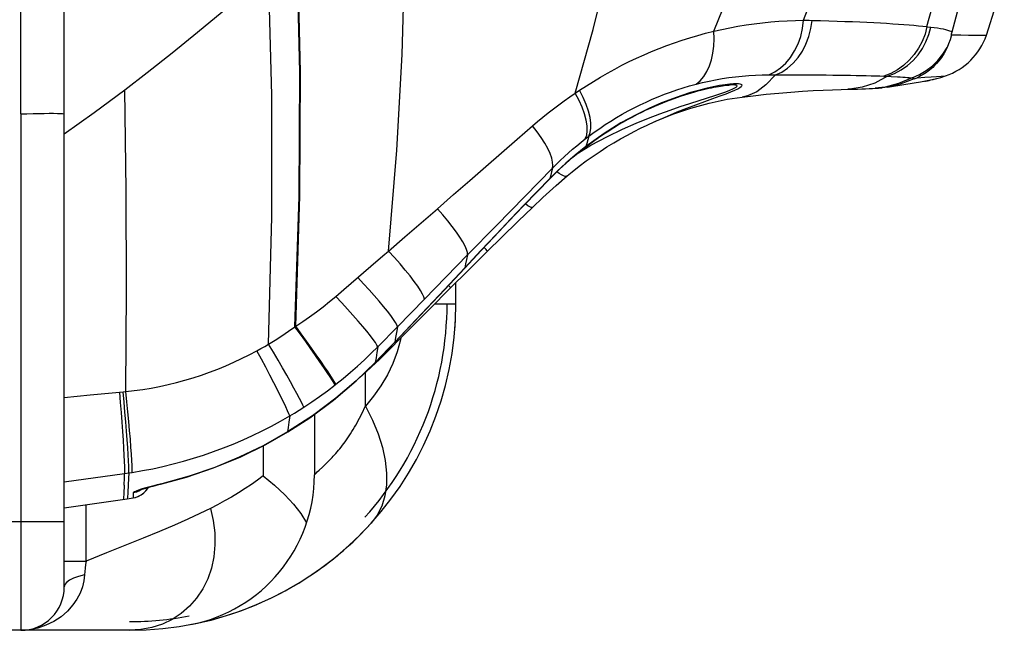
# Model space of a CAD drawing. Units: millimetres. Extents: x 0 to 2378, y 0 to 841.
# Drawn here: x 1325 to 1347, y 208 to 222 of the extents above; entities that cross this region are included whole.
import ezdxf

# ---------------------------------------------------------------- set-up
doc = ezdxf.new("R2010")
doc.units = ezdxf.units.MM
doc.header["$LTSCALE"] = 130.79
for name, color, linetype in [('3_ALL_AXES', 7, 'CONTINUOUS'), ('6_ALL_SURFS', 7, 'CONTINUOUS'), ('7_ALL_FEATURES', 7, 'CONTINUOUS')]:
    doc.layers.add(name, color=color, linetype=linetype)

msp = doc.modelspace()

# ---------------------------------------------------------------- linework, layer by layer
at = {"layer": '3_ALL_AXES', "color": 7, "linetype": 'Continuous'}
for p, q in [((1324.7257, 219.3905), (1324.7257, 222.8711)), ((1340.6542, 221.2754), (1341.1507, 222.4957)), ((1325.7257, 208.5145), (1325.7257, 221.8284)), ((1345.5565, 221.38), (1345.6436, 221.3715)), ((1344.6519, 220.2411), (1344.3596, 220.0864)), ((1344.5654, 220.2451), (1344.7333, 220.2373)), ((1345.8745, 220.2164), (1345.985, 220.2516)), ((1341.1093, 220.0665), (1341.0232, 220.0595)), ((1345.2639, 220.1795), (1345.3295, 220.2084)), ((1345.4115, 220.1133), (1345.6785, 220.1638)), ((1345.6785, 220.1638), (1345.8745, 220.2164)), ((1337.4729, 219.8517), (1337.5728, 219.9199)), ((1344.5938, 219.9946), (1344.3651, 219.9662)), ((1344.6479, 219.9946), (1344.5245, 219.9789)), ((1339.6633, 219.7017), (1339.7488, 219.733)), ((1324.7257, 219.3751), (1324.7257, 219.3905)), ((1325.4814, 219.3906), (1325.567, 219.3895)), ((1339.1235, 219.1195), (1339.185, 219.1485)), ((1339.1679, 219.1404), (1339.3429, 219.2207)), ((1337.6931, 218.6028), (1337.7734, 218.6643)), ((1337.7035, 218.8026), (1337.783, 218.8634)), ((1337.7361, 218.7001), (1337.713, 218.6243)), ((1337.713, 218.6243), (1337.6931, 218.6028)), ((1336.31, 217.4802), (1336.9472, 218.1298)), ((1336.8873, 217.8919), (1336.8774, 217.8771)), ((1336.9071, 217.9674), (1336.8873, 217.8919)), ((1335.659, 216.816), (1336.31, 217.4802)), ((1334.9964, 216.1396), (1335.659, 216.816)), ((1335.3044, 216.237), (1334.9312, 215.8377)), ((1334.934, 215.8368), (1335.3074, 216.236)), ((1334.9997, 215.7708), (1335.4535, 216.2219)), ((1335.3044, 216.237), (1335.3074, 216.236)), ((1335.3891, 216.2974), (1335.377, 216.3103)), ((1334.0027, 215.1235), (1334.9964, 216.1396)), ((1332.3185, 215.4872), (1332.7744, 215.8807)), ((1334.607, 215.3788), (1334.9997, 215.7708)), ((1334.9312, 215.8377), (1334.934, 215.8368)), ((1334.7257, 215.0145), (1334.7257, 215.4974)), ((1333.383, 214.4882), (1334.0027, 215.1235)), ((1334.2431, 215.0145), (1334.7257, 215.0145)), ((1331.0287, 214.489), (1331.2075, 214.6076)), ((1332.9327, 214.0277), (1333.383, 214.4882)), ((1333.3216, 214.1338), (1333.3241, 214.133)), ((1333.4643, 214.234), (1333.4546, 214.1858)), ((1332.7892, 213.5658), (1332.9684, 213.7381)), ((1332.8745, 213.6699), (1332.8769, 213.6691)), ((1332.9684, 213.7381), (1333.0924, 213.861)), ((1332.5104, 213.3154), (1332.6674, 213.4522)), ((1332.6674, 213.4522), (1332.7892, 213.5658)), ((1332.6472, 212.6639), (1332.6472, 213.4346)), ((1327.0772, 212.9905), (1327.1413, 212.997)), ((1331.949, 213.1497), (1331.9682, 213.1648)), ((1331.4518, 212.4583), (1330.8607, 212.0723)), ((1331.4757, 212.476), (1331.4757, 211.0855)), ((1330.8607, 212.0723), (1330.8637, 212.0705)), ((1330.3009, 211.7563), (1330.3009, 211.0602)), ((1331.6623, 211.2645), (1331.7051, 211.3056)), ((1325.7257, 210.9264), (1327.1133, 211.1169)), ((1327.1133, 211.1169), (1327.2064, 211.1302)), ((1327.2064, 211.1302), (1327.285, 211.1421)), ((1331.5179, 211.1276), (1331.5425, 211.1513)), ((1327.8712, 210.8526), (1327.9712, 210.8774)), ((1327.9683, 210.8805), (1327.9712, 210.8774)), ((1325.7257, 210.3264), (1327.1713, 210.5343)), ((1327.1713, 210.5343), (1327.3057, 210.5552)), ((1326.2291, 209.1056), (1326.2291, 210.3988)), ((1330.9962, 210.411), (1331.1646, 210.1951)), ((1331.1646, 210.1951), (1331.2976, 209.9832)), ((1323.5257, 210.0145), (1325.7257, 210.0145)), ((1324.7257, 210.0145), (1324.7257, 207.5145)), ((1326.6973, 209.2937), (1326.2291, 209.1056)), ((1325.7257, 209.1056), (1326.2291, 209.1056)), ((1327.2257, 207.5145), (1323.5257, 207.5145))]:
    msp.add_line(p, q, dxfattribs=at)
for points in [[(1342.7225, 221.5284), (1343.1947, 222.7647), (1343.574, 223.9521), (1343.8753, 225.1154), (1344.1081, 226.2831), (1344.2768, 227.4835), (1344.382, 228.7493), (1344.4174, 230.101)], [(1337.4729, 219.8517), (1337.8864, 221.3191), (1338.2269, 222.721), (1338.5092, 224.101), (1338.7418, 225.5049), (1338.9291, 226.9718), (1339.0707, 228.5317)], [(1345.5571, 221.3819), (1345.8666, 222.5082), (1346.0966, 223.5893), (1346.2559, 224.6371), (1346.3519, 225.677), (1346.3851, 226.7261)], [(1333.1778, 216.2271), (1333.3732, 218.5437), (1333.4966, 220.7447), (1333.555, 222.94), (1333.5498, 225.2357)], [(1331.0287, 214.489), (1331.1247, 217.4788), (1331.138, 220.3251), (1331.0693, 223.2312)], [(1331.0466, 214.5008), (1331.1435, 217.4927), (1331.1573, 220.3407), (1331.089, 223.2487)], [(1327.1146, 219.9299), (1327.6325, 220.3285), (1328.2063, 220.7806), (1328.7908, 221.2532), (1329.3545, 221.7217), (1329.8978, 222.1858), (1330.4223, 222.6465)], [(1330.424, 214.0886), (1330.4961, 217.0126), (1330.4957, 219.8044), (1330.4223, 222.6465)], [(1346.1354, 221.2583), (1346.2568, 221.7198), (1346.3641, 222.173), (1346.4583, 222.6203)], [(1346.9239, 221.1851), (1347.1468, 221.888), (1347.335, 222.603)], [(1340.6542, 221.2754), (1340.8391, 221.318), (1341.0247, 221.3567), (1341.2111, 221.3914), (1341.3981, 221.4221), (1341.5857, 221.4488), (1341.7745, 221.4717), (1341.9643, 221.4908), (1342.1548, 221.506), (1342.3449, 221.5173), (1342.5342, 221.5247), (1342.7225, 221.5284)], [(1341.9198, 220.2741), (1342.0593, 220.3426), (1342.1905, 220.4334), (1342.3113, 220.5449), (1342.4197, 220.6754), (1342.514, 220.8226), (1342.5925, 220.9843), (1342.6541, 221.1577), (1342.6976, 221.34), (1342.7225, 221.5284)], [(1342.0741, 220.2719), (1342.2184, 220.3387), (1342.3546, 220.4282), (1342.4804, 220.5389), (1342.5937, 220.669), (1342.6927, 220.8163), (1342.7758, 220.9784), (1342.8415, 221.1526), (1342.8887, 221.336), (1342.9168, 221.5256)], [(1342.7225, 221.5284), (1342.7879, 221.5279), (1342.8527, 221.527), (1342.9168, 221.5256)], [(1342.9168, 221.5256), (1343.1131, 221.5203), (1343.3042, 221.5146), (1343.49, 221.5086), (1343.6704, 221.5023), (1343.8451, 221.4957), (1344.0141, 221.4888), (1344.1773, 221.4815), (1344.3344, 221.4739), (1344.4855, 221.466), (1344.6304, 221.4578), (1344.769, 221.4493), (1344.9012, 221.4406), (1345.027, 221.4315), (1345.1463, 221.4221), (1345.259, 221.4124), (1345.365, 221.4025), (1345.4644, 221.3924), (1345.5571, 221.3819)], [(1345.5571, 221.3819), (1345.5123, 221.2089), (1345.4484, 221.0433), (1345.3661, 220.8865), (1345.2664, 220.7409), (1345.1509, 220.6084), (1345.0211, 220.491), (1344.8788, 220.3904), (1344.7262, 220.3081), (1344.5654, 220.2451)], [(1344.6519, 220.2411), (1344.8125, 220.3042), (1344.9649, 220.3864), (1345.1069, 220.4865), (1345.2366, 220.6032), (1345.3521, 220.7349), (1345.4518, 220.8797), (1345.5344, 221.0355), (1345.5986, 221.2002), (1345.6436, 221.3715)], [(1345.6436, 221.3715), (1345.7247, 221.3621), (1345.7992, 221.3519), (1345.8671, 221.3409), (1345.9285, 221.3291), (1345.9831, 221.3165), (1346.0312, 221.3031), (1346.0726, 221.2889), (1346.1073, 221.274), (1346.1354, 221.2583)], [(1337.5728, 219.9199), (1337.7309, 220.0242), (1337.8904, 220.1249), (1338.0514, 220.2222), (1338.214, 220.3161), (1338.3784, 220.4067), (1338.5448, 220.4942), (1338.7131, 220.5786), (1338.8835, 220.6598), (1339.0546, 220.7374), (1339.2266, 220.8111), (1339.4002, 220.8813), (1339.575, 220.9479), (1339.7509, 221.0109), (1339.9282, 221.0704), (1340.1068, 221.1265), (1340.2874, 221.1794), (1340.4698, 221.229), (1340.6542, 221.2754)], [(1340.2487, 220.0595), (1340.3416, 220.1385), (1340.4247, 220.2355), (1340.4967, 220.349), (1340.5568, 220.4774), (1340.604, 220.6191), (1340.6378, 220.7719), (1340.6575, 220.9338), (1340.663, 221.1024), (1340.6542, 221.2754)], [(1346.1191, 221.1939), (1346.0886, 221.082), (1346.0544, 220.985), (1346.0184, 220.9007)], [(1346.1191, 221.1939), (1346.1247, 221.2173), (1346.1305, 221.2399), (1346.1354, 221.2583)], [(1346.1191, 221.1939), (1346.3327, 221.1906), (1346.5134, 221.1882), (1346.6612, 221.1867), (1346.7762, 221.1858), (1346.9239, 221.1851)], [(1345.2171, 220.2059), (1345.3824, 220.2783), (1345.5378, 220.3701), (1345.681, 220.48), (1345.8101, 220.6063), (1345.9231, 220.7472), (1346.0184, 220.9007)], [(1346.0184, 220.9007), (1345.9527, 220.775), (1345.8894, 220.676), (1345.8312, 220.598), (1345.7791, 220.5362), (1345.733, 220.4869), (1345.6918, 220.4465), (1345.654, 220.4121), (1345.6181, 220.3819), (1345.5837, 220.3549), (1345.5489, 220.3297), (1345.5116, 220.3048), (1345.4708, 220.2798), (1345.4273, 220.2556), (1345.382, 220.2326), (1345.3295, 220.2084)], [(1340.2487, 220.0595), (1340.3984, 220.0966), (1340.5486, 220.1301), (1340.6992, 220.1602), (1340.8502, 220.1868), (1341.0016, 220.2098), (1341.154, 220.2295), (1341.3074, 220.2456), (1341.4614, 220.2582), (1341.6151, 220.2671), (1341.7679, 220.2724), (1341.9198, 220.2741)], [(1342.0741, 220.2719), (1341.8565, 220.0478), (1341.6424, 219.8871), (1341.4319, 219.7913), (1341.3092, 219.7648)], [(1341.9198, 220.2741), (1341.9718, 220.2738), (1342.0233, 220.273), (1342.0741, 220.2719)], [(1342.0741, 220.2719), (1342.2551, 220.2726), (1342.4315, 220.273), (1342.6034, 220.2732), (1342.7706, 220.273), (1342.933, 220.2727), (1343.0905, 220.272), (1343.243, 220.2711), (1343.3904, 220.2699), (1343.5325, 220.2684), (1343.6694, 220.2667), (1343.8009, 220.2648), (1343.927, 220.2626), (1344.0476, 220.2602), (1344.1625, 220.2576), (1344.2718, 220.2548), (1344.3755, 220.2518), (1344.4733, 220.2485), (1344.5654, 220.2451)], [(1344.7333, 220.2373), (1344.8795, 220.2299), (1344.9443, 220.2263), (1345.0035, 220.2227), (1345.0572, 220.2192), (1345.1054, 220.2158), (1345.148, 220.2124), (1345.1853, 220.2091), (1345.2171, 220.2059)], [(1345.3295, 220.2084), (1345.5051, 220.2194), (1345.653, 220.2289), (1345.7734, 220.2369), (1345.985, 220.2516)], [(1337.783, 218.8634), (1337.9079, 218.9555), (1338.0341, 219.0444), (1338.1616, 219.1303), (1338.2907, 219.2131), (1338.4214, 219.2932), (1338.554, 219.3704), (1338.6884, 219.4449), (1338.8247, 219.5167), (1338.9619, 219.5851), (1339.0998, 219.6502), (1339.239, 219.7122), (1339.3793, 219.7711), (1339.5206, 219.8269), (1339.663, 219.8795), (1339.8068, 219.929), (1339.9523, 219.9756), (1340.0997, 220.0191), (1340.2487, 220.0595)], [(1339.3429, 219.2207), (1339.5902, 219.3283), (1339.8169, 219.4215), (1340.0336, 219.5067), (1340.2469, 219.5873), (1340.4512, 219.6625), (1340.6378, 219.7303), (1340.8005, 219.7897), (1340.9378, 219.8411), (1341.0509, 219.8856), (1341.141, 219.9238), (1341.2089, 219.9562), (1341.2564, 219.9829), (1341.2864, 220.0046), (1341.3021, 220.0219), (1341.3063, 220.0358), (1341.3008, 220.0469), (1341.2863, 220.0558), (1341.2622, 220.0625), (1341.2264, 220.067), (1341.1763, 220.0686), (1341.1093, 220.0665)], [(1341.0232, 220.0595), (1340.916, 220.0463), (1340.7872, 220.0259), (1340.6391, 219.9974), (1340.4762, 219.9609), (1340.3033, 219.9168), (1340.1212, 219.8649), (1339.9239, 219.8024), (1339.7041, 219.7253)], [(1339.7488, 219.733), (1339.8322, 219.7624), (1339.9136, 219.79), (1339.993, 219.8159), (1340.0705, 219.8402), (1340.1457, 219.8627), (1340.2186, 219.8837), (1340.289, 219.9031), (1340.3569, 219.921), (1340.4221, 219.9374), (1340.4847, 219.9524), (1340.545, 219.9661), (1340.6028, 219.9786), (1340.6584, 219.9899), (1340.7116, 220), (1340.7624, 220.0091), (1340.8106, 220.017), (1340.8559, 220.0238), (1340.8979, 220.0295), (1340.9365, 220.0341), (1340.9712, 220.0376), (1341.0013, 220.04), (1341.0264, 220.0415), (1341.0338, 220.0418)], [(1340.6795, 219.8016), (1340.8205, 219.8477), (1340.9362, 219.8873), (1341.0277, 219.9211), (1341.0963, 219.9495), (1341.1438, 219.9728), (1341.1732, 219.9914), (1341.1878, 220.0062), (1341.1907, 220.0178), (1341.1836, 220.027), (1341.1672, 220.034), (1341.1409, 220.0391), (1341.1024, 220.042), (1341.0489, 220.0422), (1341.0338, 220.0418)], [(1344.3596, 220.0864), (1344.0699, 219.9874), (1343.7826, 219.9443), (1343.7399, 219.9426)], [(1345.2171, 220.2059), (1344.9043, 220.0756), (1344.5938, 219.9946)], [(1345.2639, 220.1795), (1344.9448, 220.0616), (1344.6479, 219.9946)], [(1344.6479, 219.9946), (1345.0731, 220.0603), (1345.4117, 220.112)], [(1345.2171, 220.2059), (1345.2354, 220.2016), (1345.2484, 220.1971), (1345.2571, 220.1926), (1345.2621, 220.1881), (1345.2642, 220.1837), (1345.2639, 220.1795)], [(1345.5031, 220.1272), (1345.5207, 220.1304), (1345.543, 220.1346), (1345.5712, 220.1402), (1345.6064, 220.1475), (1345.6493, 220.1569), (1345.6992, 220.1687), (1345.7556, 220.1829), (1345.8183, 220.2), (1345.8745, 220.2164)], [(1325.7257, 218.9174), (1326.4139, 219.4083), (1327.1146, 219.9299)], [(1327.1413, 212.997), (1327.1534, 215.3321), (1327.1448, 217.6225), (1327.1146, 219.9299)], [(1336.4889, 219.1032), (1336.606, 219.204), (1336.7252, 219.3031), (1336.8464, 219.4004), (1336.9694, 219.4957), (1337.0938, 219.5887), (1337.2194, 219.6792), (1337.3458, 219.7669), (1337.4729, 219.8517)], [(1337.7035, 218.8026), (1337.7346, 218.8849), (1337.7482, 218.9852), (1337.7443, 219.1016), (1337.7228, 219.2324), (1337.6842, 219.3753), (1337.629, 219.5278), (1337.5581, 219.6875), (1337.4729, 219.8517)], [(1337.5433, 218.4811), (1337.8319, 218.655), (1338.2098, 218.8572), (1338.5553, 219.024), (1338.8704, 219.163), (1339.1576, 219.2803), (1339.418, 219.3799), (1339.656, 219.4659), (1339.883, 219.5442), (1340.1055, 219.618), (1340.3181, 219.6866), (1340.6795, 219.8016)], [(1337.783, 218.8634), (1337.8161, 218.9464), (1337.8321, 219.0475), (1337.8306, 219.1648), (1337.8117, 219.2965), (1337.7758, 219.4403), (1337.7233, 219.5939), (1337.6553, 219.7547), (1337.5728, 219.9199)], [(1341.3092, 219.7648), (1341.5626, 219.7954), (1341.8608, 219.8276), (1342.1511, 219.8551), (1342.4299, 219.878), (1342.6943, 219.8968), (1342.9422, 219.9116), (1343.1733, 219.9231), (1343.3874, 219.9318), (1343.5844, 219.9383)], [(1343.5844, 219.9383), (1343.8438, 219.9454), (1343.9572, 219.9487), (1344.0576, 219.952), (1344.1464, 219.9552), (1344.2258, 219.9586), (1344.3017, 219.9624), (1344.3651, 219.9662)], [(1344.3646, 219.9661), (1344.3986, 219.9685), (1344.4435, 219.9718), (1344.4894, 219.9756), (1344.5245, 219.9789)], [(1339.7041, 219.7253), (1339.4567, 219.6291), (1339.1793, 219.5089), (1338.8697, 219.3588), (1338.5228, 219.1691), (1338.137, 218.9288), (1337.713, 218.6243)], [(1337.7734, 218.6643), (1337.8922, 218.7523), (1338.0101, 218.8359), (1338.1267, 218.9154), (1338.2421, 218.9908), (1338.356, 219.0624), (1338.4684, 219.1302), (1338.5791, 219.1944), (1338.6881, 219.2552), (1338.7952, 219.3127), (1338.9004, 219.367), (1339.0035, 219.4183), (1339.1045, 219.4666), (1339.2033, 219.512), (1339.2998, 219.5548), (1339.394, 219.595), (1339.486, 219.6328), (1339.5757, 219.6683), (1339.6633, 219.7017)], [(1339.3012, 219.2014), (1339.7143, 219.3703), (1340.131, 219.5115), (1340.5486, 219.6253), (1340.9638, 219.7121), (1341.3092, 219.7648)], [(1324.7257, 219.3751), (1324.8676, 219.3802), (1325.0071, 219.3842), (1325.1409, 219.3874), (1325.2662, 219.3895), (1325.3805, 219.3906), (1325.4814, 219.3906)], [(1325.567, 219.3895), (1325.6354, 219.3873), (1325.6853, 219.3842), (1325.7155, 219.3801), (1325.7257, 219.3751)], [(1334.3019, 217.1995), (1334.6767, 217.5245), (1335.0473, 217.8463), (1335.4142, 218.1652), (1335.7773, 218.4815), (1336.1358, 218.7945), (1336.4889, 219.1032)], [(1336.9472, 218.1298), (1336.958, 218.1936), (1336.9524, 218.2718), (1336.9305, 218.3631), (1336.8925, 218.4663), (1336.8391, 218.5798), (1336.7709, 218.7021), (1336.689, 218.8313), (1336.5945, 218.9656), (1336.4889, 219.1032)], [(1337.288, 217.9529), (1337.4028, 218.0487), (1337.5623, 218.1752), (1337.7222, 218.2951), (1337.8821, 218.4086), (1338.0417, 218.516), (1338.2007, 218.6177), (1338.3587, 218.7137), (1338.5154, 218.8045), (1338.6705, 218.8902), (1338.8237, 218.9711), (1338.9748, 219.0474), (1339.1235, 219.1195)], [(1336.9472, 218.1298), (1337.0373, 218.2197), (1337.1289, 218.3084), (1337.2221, 218.3956), (1337.3166, 218.4811), (1337.4123, 218.5647), (1337.5088, 218.6463), (1337.6059, 218.7256), (1337.7035, 218.8026)], [(1337.783, 218.8634), (1337.7595, 218.7798), (1337.7361, 218.7001)], [(1336.8774, 217.8771), (1337.1106, 218.1048), (1337.4186, 218.3798), (1337.6931, 218.6028)], [(1337.713, 218.6243), (1337.4715, 218.4301), (1337.2538, 218.2416), (1337.0593, 218.0614), (1336.8873, 217.8919)], [(1336.9472, 218.1298), (1336.9271, 218.0467), (1336.9071, 217.9674)], [(1337.288, 217.9529), (1337.2727, 217.9444), (1337.2414, 217.9418), (1337.2013, 217.9517), (1337.1536, 217.9737), (1337.0998, 218.0072), (1337.0496, 218.0452)], [(1336.8873, 217.8919), (1336.5858, 217.5837), (1336.2972, 217.2854), (1335.9918, 216.9665), (1335.6606, 216.617), (1335.3044, 216.237)], [(1335.3074, 216.236), (1335.5979, 216.5461), (1335.9388, 216.9063), (1336.276, 217.2588), (1336.608, 217.6018), (1336.8774, 217.8771)], [(1336.4871, 217.2277), (1336.7266, 217.4534), (1337.0317, 217.7301), (1337.288, 217.9529)], [(1336.4871, 217.2277), (1336.479, 217.2237), (1336.4568, 217.2263), (1336.4246, 217.2403), (1336.3835, 217.2654), (1336.3347, 217.3007), (1336.3245, 217.3089)], [(1333.1778, 216.2271), (1333.5554, 216.5534), (1333.9302, 216.8775), (1334.3019, 217.1995)], [(1334.9964, 216.1396), (1334.9935, 216.1916), (1334.974, 216.2591), (1334.9382, 216.341), (1334.8867, 216.4363), (1334.8201, 216.5435), (1334.7394, 216.6611), (1334.6458, 216.7874), (1334.5406, 216.9205), (1334.4255, 217.0585), (1334.3019, 217.1995)], [(1335.4535, 216.2219), (1335.7739, 216.5375), (1336.1572, 216.9102), (1336.4871, 217.2277)], [(1332.7744, 215.8807), (1333.0499, 216.1175), (1333.1778, 216.2271)], [(1334.0027, 215.1235), (1333.9916, 215.172), (1333.9621, 215.2381), (1333.9148, 215.3209), (1333.8503, 215.4189), (1333.7697, 215.5306), (1333.6743, 215.6543), (1333.5656, 215.788), (1333.4453, 215.9295), (1333.3153, 216.0767), (1333.1778, 216.2271)], [(1335.4535, 216.2219), (1335.4528, 216.2244), (1335.4425, 216.2379), (1335.421, 216.2625), (1335.3891, 216.2974)], [(1334.9964, 216.1396), (1334.9743, 216.0317), (1334.9525, 215.9311), (1334.9312, 215.8377)], [(1334.9312, 215.8377), (1334.3441, 215.2133), (1333.8074, 214.6454), (1333.3216, 214.1338)], [(1333.3241, 214.133), (1333.9002, 214.7399), (1334.4721, 215.3454), (1334.934, 215.8368)], [(1331.9656, 215.1842), (1332.1512, 215.3431), (1332.3185, 215.4872)], [(1333.383, 214.4882), (1333.3684, 214.529), (1333.3377, 214.5858), (1333.2912, 214.6576), (1333.2296, 214.7435), (1333.1539, 214.8423), (1333.0649, 214.9527), (1332.964, 215.073), (1332.8526, 215.2016), (1332.7322, 215.3368), (1332.6046, 215.4766), (1332.4713, 215.6191)], [(1333.0924, 213.861), (1333.5696, 214.3397), (1334.1108, 214.8821), (1334.607, 215.3788)], [(1334.607, 215.3788), (1334.6063, 215.3811), (1334.5962, 215.3944), (1334.5747, 215.4187), (1334.5581, 215.4368)], [(1331.2075, 214.6076), (1331.3663, 214.7178), (1331.5222, 214.8311), (1331.6744, 214.9469), (1331.8222, 215.0646), (1331.9656, 215.1842)], [(1332.9327, 214.0277), (1332.9144, 214.0667), (1332.8793, 214.1225), (1332.828, 214.1945), (1332.7613, 214.2815), (1332.68, 214.3823), (1332.5854, 214.4955), (1332.4788, 214.6193), (1332.3618, 214.7521), (1332.236, 214.8918), (1332.1033, 215.0366), (1331.9656, 215.1842)], [(1330.424, 214.0886), (1330.5773, 214.1825), (1330.7293, 214.2807), (1330.8798, 214.3829), (1331.0287, 214.489)], [(1331.949, 213.1497), (1331.9264, 213.1914), (1331.8887, 213.2536), (1331.8365, 213.3352), (1331.7704, 213.4351), (1331.6916, 213.5516), (1331.6012, 213.6832), (1331.5007, 213.8276), (1331.3914, 213.9829), (1331.2751, 214.1465), (1331.1536, 214.3161), (1331.0287, 214.489)], [(1331.9682, 213.1648), (1331.9457, 213.2065), (1331.908, 213.2685), (1331.8558, 213.3499), (1331.7897, 213.4496), (1331.7108, 213.5658), (1331.6203, 213.697), (1331.5195, 213.8412), (1331.4101, 213.996), (1331.2936, 214.1592), (1331.1718, 214.3284), (1331.0466, 214.5008)], [(1333.383, 214.4882), (1333.362, 214.3579), (1333.3415, 214.2397), (1333.3216, 214.1338)], [(1333.4546, 214.1858), (1333.3765, 213.9138), (1333.2757, 213.6467), (1333.1522, 213.3861), (1333.006, 213.134), (1332.8374, 212.8925), (1332.6472, 212.6639)], [(1333.3216, 214.1338), (1333.173, 213.9783), (1333.024, 213.8236), (1332.8745, 213.6699)], [(1332.8769, 213.6691), (1333.0068, 213.8026), (1333.1917, 213.9944), (1333.3241, 214.133)], [(1327.1413, 212.997), (1327.3348, 213.0198), (1327.5287, 213.0476), (1327.7227, 213.0802), (1327.9167, 213.1178), (1328.1104, 213.1602), (1328.3036, 213.2076), (1328.496, 213.2598), (1328.6874, 213.3167), (1328.8775, 213.3784), (1329.0661, 213.4448), (1329.253, 213.5157), (1329.438, 213.591), (1329.6208, 213.6708), (1329.8013, 213.7548), (1329.9792, 213.843), (1330.1544, 213.9352)], [(1330.1544, 213.9352), (1330.2446, 213.9849), (1330.3344, 214.036), (1330.424, 214.0886)], [(1330.907, 212.4379), (1330.889, 212.4869), (1330.8585, 212.5582), (1330.816, 212.6507), (1330.7622, 212.7632), (1330.6979, 212.8939), (1330.6241, 213.0408), (1330.5418, 213.2017), (1330.4523, 213.3743), (1330.3569, 213.5559), (1330.2571, 213.7438), (1330.1544, 213.9352)], [(1331.2305, 212.6377), (1331.211, 212.6845), (1331.1781, 212.7531), (1331.1325, 212.8424), (1331.0748, 212.9512), (1331.0059, 213.0777), (1330.9267, 213.2201), (1330.8385, 213.3762), (1330.7427, 213.5437), (1330.6406, 213.7201), (1330.5338, 213.9026), (1330.424, 214.0886)], [(1331.9682, 213.1648), (1332.1374, 213.301), (1332.3041, 213.4411), (1332.4677, 213.5845), (1332.6273, 213.7305), (1332.7823, 213.8783), (1332.9327, 214.0277)], [(1332.9327, 214.0277), (1332.9127, 213.8952), (1332.8933, 213.7759), (1332.8745, 213.6699)], [(1330.8637, 212.0705), (1331.3686, 212.3967), (1331.9158, 212.8019), (1332.4384, 213.246), (1332.8769, 213.6691)], [(1332.8745, 213.6699), (1332.4338, 213.2451), (1331.968, 212.847), (1331.4626, 212.4664)], [(1333.0924, 213.861), (1333.0918, 213.863), (1333.082, 213.876), (1333.0798, 213.8784)], [(1332.6674, 213.4522), (1332.6674, 213.4535), (1332.662, 213.4618)], [(1325.7257, 212.864), (1326.3219, 212.9204), (1327.0772, 212.9905)], [(1327.2064, 211.1302), (1327.2082, 211.1955), (1327.2069, 211.2877), (1327.2027, 211.4055), (1327.1955, 211.547), (1327.1855, 211.7101), (1327.1729, 211.8926), (1327.1577, 212.0915), (1327.1403, 212.304), (1327.1209, 212.5269), (1327.0997, 212.7569), (1327.0772, 212.9905)], [(1327.285, 211.1421), (1327.2862, 211.2072), (1327.2841, 211.2991), (1327.2789, 211.4164), (1327.2706, 211.5575), (1327.2593, 211.7202), (1327.2452, 211.9021), (1327.2285, 212.1004), (1327.2095, 212.3124), (1327.1884, 212.5346), (1327.1655, 212.764), (1327.1413, 212.997)], [(1331.2305, 212.6377), (1331.4135, 212.7589), (1331.5945, 212.8847), (1331.773, 213.015), (1331.949, 213.1497)], [(1327.1037, 210.8476), (1327.1157, 211.1825), (1327.1152, 211.275), (1327.112, 211.3932), (1327.106, 211.5352), (1327.0973, 211.6989), (1327.0862, 211.8819), (1327.0727, 212.0815), (1327.057, 212.2947), (1327.0394, 212.5183), (1327.0201, 212.7489), (1326.9994, 212.9833)], [(1330.907, 212.4379), (1331.0155, 212.5029), (1331.1233, 212.5695), (1331.2305, 212.6377)], [(1331.7051, 211.3056), (1331.7279, 211.3277), (1331.7515, 211.3509), (1331.776, 211.3752), (1331.8012, 211.4006), (1331.8272, 211.4272), (1331.8539, 211.455), (1331.8813, 211.4841), (1331.9094, 211.5145), (1331.938, 211.5461), (1331.9672, 211.5791), (1331.9968, 211.6134), (1332.0269, 211.649), (1332.0573, 211.686), (1332.088, 211.7244), (1332.119, 211.7641), (1332.1501, 211.8051), (1332.1813, 211.8475), (1332.2125, 211.8911), (1332.2437, 211.936), (1332.2748, 211.9821), (1332.3057, 212.0293), (1332.3364, 212.0776), (1332.3668, 212.127), (1332.3968, 212.1774), (1332.4265, 212.2286), (1332.4558, 212.2808), (1332.4847, 212.3337), (1332.513, 212.3874), (1332.5409, 212.4417), (1332.5683, 212.4966), (1332.5951, 212.5519), (1332.6215, 212.6077), (1332.6472, 212.6639)], [(1332.6472, 212.6639), (1332.8096, 212.3429), (1332.9409, 212.0253), (1333.0398, 211.7143), (1333.1052, 211.4132), (1333.1365, 211.125), (1333.1334, 210.8529)], [(1327.285, 211.1421), (1327.5218, 211.1818), (1327.7584, 211.2272), (1327.9944, 211.2784), (1328.2296, 211.3352), (1328.4638, 211.3977), (1328.6968, 211.4658), (1328.9283, 211.5395), (1329.1581, 211.6187), (1329.386, 211.7033), (1329.6116, 211.7931), (1329.8348, 211.8882), (1330.0554, 211.9884), (1330.2731, 212.0936), (1330.4877, 212.2037), (1330.6991, 212.3185), (1330.907, 212.4379)], [(1330.907, 212.4379), (1330.891, 212.2986), (1330.8755, 212.1767), (1330.8607, 212.0723)], [(1330.8607, 212.0723), (1330.2949, 211.7547), (1329.7445, 211.4886), (1329.1841, 211.2573), (1328.5994, 211.0555), (1327.9682, 210.8805)], [(1327.9712, 210.8774), (1328.5338, 211.0314), (1329.1575, 211.2434), (1329.767, 211.4949), (1330.3598, 211.7851), (1330.8637, 212.0705)], [(1331.5425, 211.1513), (1331.5877, 211.1941), (1331.6623, 211.2645)], [(1327.2064, 211.1302), (1327.1962, 210.8611), (1327.187, 210.6739), (1327.1785, 210.5656), (1327.1713, 210.5343)], [(1330.3009, 211.0602), (1330.1691, 210.9632), (1330.0298, 210.8658), (1329.8823, 210.7681), (1329.7279, 210.671), (1329.5694, 210.5764), (1329.4091, 210.4854), (1329.2476, 210.3979), (1329.0854, 210.3138)], [(1330.3009, 211.0602), (1330.5613, 210.8461), (1330.7942, 210.6289), (1330.9962, 210.411)], [(1331.4757, 211.0855), (1331.4766, 211.0865), (1331.4795, 211.0895), (1331.4842, 211.0943), (1331.4904, 211.1006), (1331.4982, 211.1084), (1331.5074, 211.1174), (1331.5179, 211.1276)], [(1327.1037, 210.8476), (1327.0951, 210.6603), (1327.0872, 210.5522), (1327.0804, 210.5211)], [(1327.5711, 210.7769), (1327.4934, 210.7538), (1327.4281, 210.7326), (1327.3763, 210.7136), (1327.3386, 210.697), (1327.3159, 210.683), (1327.3084, 210.6719)], [(1327.4989, 210.7476), (1327.4558, 210.7209), (1327.384, 210.6907), (1327.3084, 210.6719)], [(1327.476, 210.739), (1327.4752, 210.7387), (1327.4777, 210.7397), (1327.4861, 210.7429), (1327.5001, 210.748), (1327.5192, 210.7545), (1327.5432, 210.7623), (1327.5716, 210.7711), (1327.6041, 210.7808), (1327.6404, 210.7913), (1327.6803, 210.8025), (1327.7235, 210.8143), (1327.7699, 210.8266), (1327.8192, 210.8394), (1327.8712, 210.8526)], [(1327.5516, 210.6695), (1327.6024, 210.72), (1327.6456, 210.7773), (1327.6556, 210.7956)], [(1327.9682, 210.8805), (1327.8611, 210.8541), (1327.7573, 210.8275), (1327.6597, 210.8016), (1327.5711, 210.7769)], [(1333.1334, 210.8529), (1333.0958, 210.5995), (1333.0243, 210.3676), (1332.9194, 210.1595), (1332.7824, 209.9774)], [(1327.3084, 210.6719), (1327.3072, 210.5732), (1327.3057, 210.5552)], [(1327.3057, 210.5552), (1327.3636, 210.5681), (1327.4309, 210.5928), (1327.494, 210.6268), (1327.5516, 210.6695)], [(1329.0854, 210.3138), (1328.8424, 210.1938), (1328.5696, 210.0664), (1328.2615, 209.9301), (1327.9177, 209.7852), (1327.5408, 209.6319), (1326.6973, 209.2937)], [(1329.0854, 210.3138), (1329.1499, 210.0334), (1329.1846, 209.7525), (1329.189, 209.4748), (1329.1631, 209.2038), (1329.1071, 208.9431), (1329.0219, 208.6958), (1328.9085, 208.4652), (1328.7684, 208.2543), (1328.6033, 208.0657), (1328.4154, 207.9018)], [(1326.2291, 209.1056), (1326.2157, 209.0248), (1326.2048, 208.9451), (1326.1967, 208.8665), (1326.1917, 208.7892)], [(1326.1917, 208.7892), (1326.0548, 208.7515), (1325.9392, 208.7095), (1325.8471, 208.664), (1325.78, 208.6157), (1325.7393, 208.5656), (1325.7257, 208.5145)], [(1326.1917, 208.7892), (1326.1765, 208.6501), (1326.143, 208.5092), (1326.0903, 208.3684), (1326.018, 208.2298), (1325.9261, 208.0958)], [(1325.9261, 208.0958), (1325.8001, 207.9546), (1325.652, 207.8272), (1325.4849, 207.7177)], [(1328.4154, 207.9018), (1328.207, 207.7648), (1327.9809, 207.6564), (1327.7399, 207.5779), (1327.487, 207.5304), (1327.2257, 207.5145)], [(1325.4849, 207.7177), (1325.3038, 207.6298), (1325.1141, 207.5661), (1324.9194, 207.5274), (1324.7257, 207.5145)]]:
    msp.add_lwpolyline(points, dxfattribs=at)
for centre, radius, start, end in [((1345.5054, 221.6729), 1.5, 288.6482, 341.02453), ((1327.2257, 215.0145), 7.5, 270, 360), ((1327.9757, 211.0855), 3.5, 280.80692, 360), ((1324.7257, 208.5145), 1, 270, 360)]:
    msp.add_arc(centre, radius, start, end, dxfattribs=at)
at = {"layer": '6_ALL_SURFS', "color": 7, "linetype": 'Continuous'}
for p, q in [((1325.7257, 210.3264), (1327.1713, 210.5343)), ((1327.1713, 210.5343), (1327.3057, 210.5552))]:
    msp.add_line(p, q, dxfattribs=at)
for points in [[(1344.6479, 219.9946), (1345.0731, 220.0603), (1345.4117, 220.112)], [(1345.5031, 220.1272), (1345.5207, 220.1304), (1345.543, 220.1346), (1345.5712, 220.1402), (1345.6064, 220.1475), (1345.6493, 220.1569)], [(1345.6493, 220.1569), (1345.6992, 220.1687), (1345.7556, 220.1829), (1345.8183, 220.2), (1345.8745, 220.2164)], [(1343.7398, 219.9426), (1343.8438, 219.9454), (1343.9572, 219.9487), (1344.0576, 219.952), (1344.1464, 219.9552), (1344.2258, 219.9586), (1344.3017, 219.9624), (1344.3651, 219.9662)], [(1344.3646, 219.9661), (1344.3986, 219.9685), (1344.4435, 219.9718), (1344.4894, 219.9756), (1344.5245, 219.9789)]]:
    msp.add_lwpolyline(points, dxfattribs=at)
at = {"layer": '7_ALL_FEATURES', "color": 7, "linetype": 'Continuous'}
for p, q in [((1344.3651, 219.9662), (1344.3646, 219.9661)), ((1324.7257, 219.3751), (1324.7257, 210.0145)), ((1327.3057, 210.5552), (1327.3583, 210.5667))]:
    msp.add_line(p, q, dxfattribs=at)
for points in [[(1327.5488, 210.6672), (1327.6004, 210.7177), (1327.6442, 210.7752), (1327.6555, 210.7955)], [(1327.3583, 210.5667), (1327.4265, 210.5908), (1327.4904, 210.6246), (1327.5488, 210.6672)]]:
    msp.add_lwpolyline(points, dxfattribs=at)
for radius, start, end in [(7.3, 317.80805, 360), (7.5, 355.47876, 360), (7.5, 281.41884, 317.80805), (7.3, 270, 280.80694)]:
    msp.add_arc((1327.2257, 215.0145), radius, start, end, dxfattribs=at)

doc.saveas('drawing.dxf')
